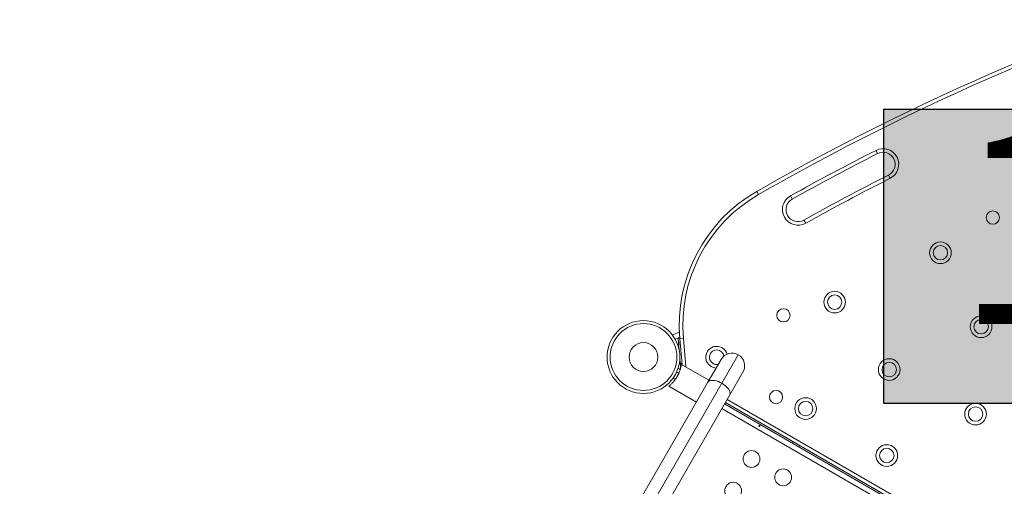
# Model space of a CAD drawing. Units: millimetres. Extents: x -16 to 482, y 0 to 645.
# Drawn here: x 253 to 304, y 400 to 425 of the extents above; entities that cross this region are included whole.
import ezdxf

# ---------------------------------------------------------------- set-up
doc = ezdxf.new("R2010")
doc.units = ezdxf.units.MM
doc.header["$LTSCALE"] = 20
doc.layers.add('CONTOUR', color=7, linetype='Continuous')
doc.layers.add('HAUTEUR-PLATE-FORME', color=7, linetype='Continuous')
doc.styles.add('DIM', font='romans.shx')

msp = doc.modelspace()

# ---------------------------------------------------------------- hatches: boundary and pattern name
at = {"layer": 'HAUTEUR-PLATE-FORME', "true_color": 0xfcfcfc}
msp.add_hatch(color=7, dxfattribs=at).paths.add_polyline_path([(297.80293, 419.90653), (316.03824, 419.90653), (316.03824, 404.62534), (297.80293, 404.62534)])

# ---------------------------------------------------------------- linework, layer by layer
at = {"layer": 'CONTOUR', "linetype": 'Continuous', "lineweight": 15}
for p, q in [((297.47287, 417.59898), (297.38818, 417.76629)), ((298.03747, 416.48355), (298.12216, 416.31624)), ((291.2874, 415.47194), (291.19421, 415.63467)), ((292.94397, 415.4031), (293.03533, 415.23933)), ((293.73577, 413.98379), (293.64441, 414.14756)), ((287.17704, 408.34189), (286.82289, 408.17675)), ((287.19329, 408.07359), (286.96078, 407.96517)), ((287.19586, 408.04125), (287.10733, 408.0335)), ((287.10733, 408.0335), (287.12912, 407.78442)), ((287.21752, 407.79215), (287.12912, 407.78442)), ((287.12912, 407.78442), (287.13626, 407.70278)), ((287.22466, 407.71051), (287.13626, 407.70278)), ((287.13626, 407.70278), (287.15912, 407.44152)), ((287.38665, 408.01054), (287.19984, 407.9942)), ((287.31827, 406.64058), (287.19984, 407.9942)), ((287.38665, 408.01054), (287.51652, 406.52612)), ((289.385, 405.68007), (290.23874, 407.1588)), ((287.20057, 406.9677), (287.22343, 406.70644)), ((287.31183, 406.71418), (287.22343, 406.70644)), ((287.22343, 406.70644), (287.23057, 406.62481)), ((287.27261, 406.62848), (287.23057, 406.62481)), ((287.23057, 406.62481), (287.24269, 406.48632)), ((287.27853, 406.65722), (287.27719, 406.65491)), ((287.27853, 406.65722), (287.28126, 406.66195)), ((288.71473, 405.83433), (287.28126, 406.66195)), ((288.6561, 405.73277), (289.34045, 406.9181)), ((287.14646, 406.19843), (287.03444, 406.2631)), ((287.10981, 406.45803), (287.21754, 406.39583)), ((290.47943, 406.26051), (289.79508, 405.07518)), ((252.91982, 343.83573), (288.6561, 405.73277)), ((253.64872, 343.78303), (289.385, 405.68007)), ((286.62491, 405.52513), (286.62898, 405.53217)), ((286.62491, 405.52513), (288.05839, 404.69751)), ((286.84692, 405.9383), (286.95743, 405.87449)), ((289.79508, 405.07518), (254.05881, 343.17813)), ((289.52555, 404.60833), (310.54697, 392.4716)), ((310.58771, 392.54216), (289.56628, 404.67889)), ((289.66005, 404.84129), (310.68147, 392.70456)), ((289.38728, 404.36884), (310.4087, 392.23211)), ((293.09367, 402.64235), (293.05294, 402.57179)), ((293.37774, 402.38426), (293.41848, 402.45482))]:
    msp.add_line(p, q, dxfattribs=at)
at = {"layer": 'CONTOUR', "linetype": 'Continuous', "lineweight": 15, "flags": 128}
for points in [[(289.385, 405.68007), (289.29395, 405.72811), (289.20121, 405.76816), (289.10908, 405.79925), (289.01981, 405.82061), (288.93562, 405.8317), (288.85856, 405.83227), (288.79054, 405.82228), (288.73323, 405.802), (288.68805, 405.77192), (288.6561, 405.73277)], [(289.79508, 405.07518), (289.81301, 405.12242), (289.81647, 405.17659), (289.80538, 405.23636), (289.78002, 405.30026), (289.741, 405.36671), (289.68929, 405.43408), (289.62617, 405.50071), (289.55318, 405.56496), (289.47212, 405.62524), (289.385, 405.68007)]]:
    msp.add_lwpolyline(points, dxfattribs=at)
at = {"layer": 'CONTOUR', "linetype": 'Continuous', "lineweight": 15}
for centre, radius in [((303.45766, 414.27837), 0.34385), ((300.73426, 412.45347), 0.56258), ((300.73426, 412.45347), 0.37505), ((295.24116, 409.892), 0.56258), ((295.24116, 409.892), 0.37505), ((292.58043, 409.20623), 0.34385), ((302.84634, 408.61556), 0.56258), ((285.31173, 407.04117), 1.89027), ((285.31173, 407.04117), 1.7344), ((302.84634, 408.61556), 0.37505), ((285.31173, 407.04117), 0.74739), ((298.07504, 406.39066), 0.56258), ((298.07504, 406.39066), 0.37505), ((292.19687, 404.96459), 0.34385), ((293.73347, 404.36615), 0.56258), ((293.73347, 404.36615), 0.37505), ((302.55899, 404.08199), 0.56258), ((302.55899, 404.08199), 0.37505), ((297.949, 401.93232), 0.56258), ((290.91947, 401.75193), 0.43756), ((297.949, 401.93232), 0.37505), ((292.56515, 400.80179), 0.43756), ((289.96934, 400.10625), 0.43756)]:
    msp.add_circle(centre, radius, dxfattribs=at)
for centre, radius, start, end in [((353.80319, 306.31205), 125.98143, 110.2002672, 119.7997328), ((353.80319, 306.31205), 125.7939, 110.2002672, 119.7997328), ((353.80319, 306.31205), 124.91878, 116.8472523, 119.1560739), ((297.75517, 417.04127), 0.81262, 296.847252, 116.847252), ((353.80319, 306.31205), 124.73125, 116.8472523, 119.1560739), ((297.75517, 417.04127), 0.62509, 296.847252, 116.847252), ((353.80319, 306.31205), 123.48108, 116.8472523, 119.1560739), ((353.80319, 306.31205), 123.29355, 116.8472523, 119.1560739), ((295.17053, 408.69155), 8.00114, 119.799733, 185), ((295.17053, 408.69155), 7.81361, 119.799733, 185), ((293.33987, 414.69345), 0.81262, 119.156074, 299.156074), ((293.33987, 414.69345), 0.62509, 119.156074, 299.156074), ((289.11242, 407.03412), 0.56258, 16.52113, 240), ((289.11242, 407.03412), 0.37505, 8.527239, 240), ((289.90994, 406.5893), 0.65759, 60, 150), ((289.90994, 406.5893), 0.65759, 330, 60), ((289.11242, 407.03412), 0.56258, 240, 267.009504), ((289.11242, 407.03412), 0.37505, 240, 282.938069)]:
    msp.add_arc(centre, radius, start, end, dxfattribs=at)
for points, knots in [([(287.27853, 406.65722), (287.27772, 406.65042), (287.27609, 406.63662), (287.2694, 406.59347), (287.25837, 406.53585), (287.24168, 406.4645), (287.21766, 406.38046), (287.18547, 406.28765), (287.14433, 406.18881), (287.0962, 406.09114), (287.04163, 405.99609), (286.98414, 405.90878), (286.92377, 405.82783), (286.86301, 405.75503), (286.8028, 405.69), (286.74587, 405.634), (286.69559, 405.58831), (286.65192, 405.55113), (286.63703, 405.53882), (286.62898, 405.53217)], [0, 0, 0, 0, 0.056818963, 0.115376972, 0.172167644, 0.230471739, 0.289704604, 0.350667513, 0.409436619, 0.470123092, 0.525493494, 0.582547478, 0.636794647, 0.692492315, 0.749139303, 0.807272428, 0.86674743, 0.928001072, 1, 1, 1, 1]), ([(287.14496, 406.1993), (287.15252, 406.21642), (287.17375, 406.26448), (287.20099, 406.34074), (287.22747, 406.42548), (287.24744, 406.50276), (287.26188, 406.56915), (287.27224, 406.62556), (287.27545, 406.64461), (287.27719, 406.65491)], [0, 0, 0, 0, 0.07821588, 0.2195718, 0.36333701, 0.51087391, 0.66181637, 0.81727288, 1, 1, 1, 1]), ([(287.15885, 406.22734), (287.15809, 406.22541), (287.15657, 406.22155), (287.14211, 406.18782), (287.11893, 406.13825), (287.09135, 406.08366), (287.07078, 406.04804), (287.06259, 406.03386)], [0, 0, 0, 0, 0.21369478, 0.42734896, 0.64205522, 0.85745919, 1, 1, 1, 1]), ([(287.14622, 406.19857), (287.15021, 406.20767), (287.15738, 406.224), (287.15839, 406.22632), (287.15885, 406.22734)], [0, 0, 0, 0, 0.55730537, 1, 1, 1, 1]), ([(291.32595, 403.44858), (291.32923, 403.44738), (291.33579, 403.44498), (291.34576, 403.445), (291.35435, 403.44764), (291.36059, 403.45273), (291.3637, 403.45955), (291.3634, 403.46736), (291.35975, 403.47539), (291.35322, 403.48288), (291.34461, 403.48907), (291.33493, 403.49329), (291.32525, 403.49505), (291.31653, 403.49404), (291.30972, 403.49024), (291.30554, 403.48398), (291.30445, 403.476), (291.30659, 403.46722), (291.31182, 403.45877), (291.31871, 403.45235), (291.32389, 403.44965), (291.32595, 403.44858)], [0, 0, 0, 0, 0.05355572, 0.10710222, 0.16085766, 0.21461122, 0.26806747, 0.32139502, 0.3749586, 0.42876043, 0.48242989, 0.53579971, 0.58917153, 0.64284201, 0.69664376, 0.75020552, 0.80353232, 0.85699083, 0.91074476, 0.96450008, 1, 1, 1, 1])]:
    msp.add_open_spline(points, degree=3, knots=knots, dxfattribs=at)
at = {"layer": 'HAUTEUR-PLATE-FORME', "color": 0}
msp.add_lwpolyline([(297.80293, 419.90653), (316.03824, 419.90653), (316.03824, 404.62534), (297.80293, 404.62534)], close=True, dxfattribs=at)

# ---------------------------------------------------------------- texts
at = {"layer": 'HAUTEUR-PLATE-FORME', "color": 7, "insert": (307.27653, 412.5036), "char_height": 10.14, "width": 19.027177, "attachment_point": 5, "style": 'DIM'}
msp.add_mtext("1'", dxfattribs=at)

doc.saveas('drawing.dxf')
